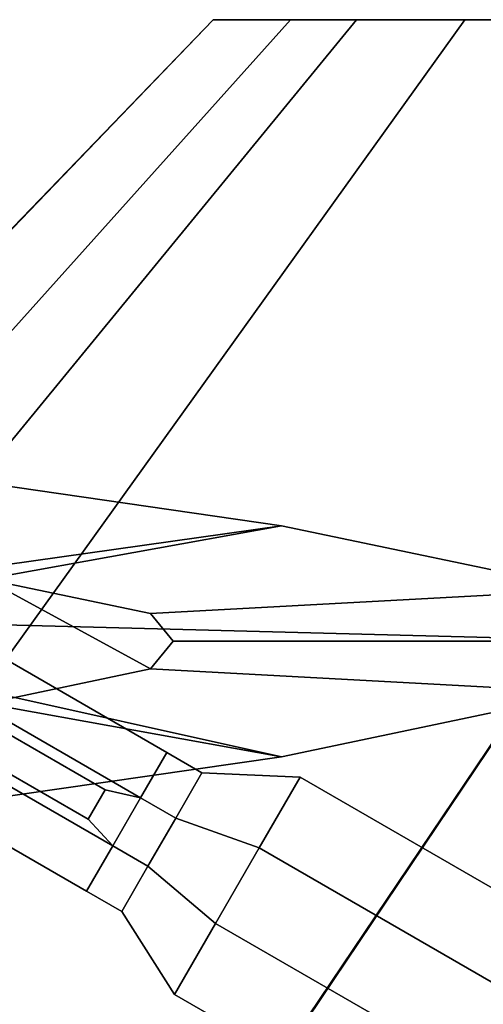
# Model space of a CAD drawing. Units: metres. Extents: x -41.4 to 36.4, y -3.1 to 22.4.
# Drawn here: x 30.6 to 33, y 13 to 18.1 of the extents above; entities that cross this region are included whole.
import ezdxf

# ---------------------------------------------------------------- set-up
doc = ezdxf.new("R2010")
doc.units = ezdxf.units.M

msp = doc.modelspace()

# ---------------------------------------------------------------- linework, layer by layer
at = {"layer": 'fix'}
for points in [[(36.188622, 11.284946, 2.411255), (36.40036, 11.651685, 2.411267), (32.01297, 14.184747, 2.411333), (31.801239, 13.818008, 2.411321)], [(36.40036, 11.651691, 2.288033), (36.188622, 11.284953, 2.288021), (31.801239, 13.818008, 2.288087), (32.01297, 14.184747, 2.288099)], [(36.40036, 11.651685, 2.411267), (36.40036, 11.651691, 2.288033), (32.01297, 14.184747, 2.288099), (32.01297, 14.184747, 2.411333)], [(35.963299, 10.894676, 2.411249), (36.188622, 11.284946, 2.411255), (31.801239, 13.818008, 2.411321), (31.575912, 13.427732, 2.411315)], [(36.188622, 11.284953, 2.288021), (35.963299, 10.894676, 2.288009), (31.575912, 13.427732, 2.288075), (31.801239, 13.818008, 2.288087)], [(35.751564, 10.527939, 2.411237), (35.963299, 10.894676, 2.411249), (31.575912, 13.427732, 2.411315), (31.364174, 13.060995, 2.411303)], [(35.963299, 10.894676, 2.288009), (35.751564, 10.527939, 2.288003), (31.364174, 13.061001, 2.288069), (31.575912, 13.427732, 2.288075)], [(35.751564, 10.527939, 2.288003), (35.751564, 10.527939, 2.411237), (31.364174, 13.060995, 2.411303), (31.364174, 13.061001, 2.288069)]]:
    msp.add_3dface(points, dxfattribs=at)
at = {"layer": 'fuselage'}
for points in [[(25.187248, 10.543468, -0.512462), (24.359253, 10.607876, -0.227132), (31.563854, 18.101177, -0.100806), (31.963749, 18.101177, -0.203978)], [(24.359253, 10.607876, -0.227132), (24.359253, 10.630939, 0.000005), (31.563854, 18.101177, 0.000003), (31.563854, 18.101177, -0.100806)], [(31.963749, 18.101177, 0.203978), (31.563854, 18.101177, 0.100806), (24.359253, 10.607876, 0.227132), (25.187248, 10.543468, 0.512462)], [(31.563854, 18.101177, 0.100806), (31.563854, 18.101177, 0.000003), (24.359253, 10.630939, 0.000005), (24.359253, 10.607876, 0.227132)], [(25.893389, 10.277388, -0.620058), (25.187248, 10.543468, -0.512462), (31.963749, 18.101177, -0.203978), (32.30479, 18.101177, -0.242885)], [(32.30479, 18.101177, 0.242885), (31.963749, 18.101177, 0.203978), (25.187248, 10.543468, 0.512462), (25.893389, 10.277388, 0.620058)], [(27.053986, 10.004394, -0.662065), (25.893389, 10.277388, -0.620058), (32.30479, 18.101177, -0.242885), (32.865334, 18.101177, -0.204813)], [(32.865334, 18.101177, 0.204813), (32.30479, 18.101177, 0.242885), (25.893389, 10.277388, 0.620058), (27.053986, 10.004394, 0.662065)], [(29.512281, 9.158745, -0.246551), (27.053986, 10.004394, -0.662065), (32.865334, 18.101177, -0.204813), (35.5242, 18.101177, -0.089571)], [(35.5242, 18.101177, 0.089571), (32.865334, 18.101177, 0.204813), (27.053986, 10.004394, 0.662065), (29.512281, 9.158745, 0.246551)], [(29.512281, 9.171931, 0.000005), (29.512281, 9.158745, -0.246551), (35.5242, 18.101177, -0.089571), (35.5242, 18.101177, 0.000002)], [(35.5242, 18.101177, 0.000002), (35.5242, 18.101177, 0.089571), (29.512281, 9.158745, 0.246551), (29.512281, 9.171931, 0.000005)], [(35.5242, 18.101177, 0.089571), (35.5242, 18.101177, 0.000002), (31.563854, 18.101177, 0.000003), (32.865334, 18.101177, 0.204813)], [(32.30479, 18.101177, 0.242885), (32.865334, 18.101177, 0.204813), (31.563854, 18.101177, 0.000003), (32.30479, 18.101177, 0.242885)], [(35.5242, 18.101177, 0.000002), (35.5242, 18.101177, -0.089571), (32.865334, 18.101177, -0.204813), (31.563854, 18.101177, 0.000003)], [(31.563854, 18.101177, 0.000003), (32.865334, 18.101177, -0.204813), (31.963749, 18.101177, -0.203978), (31.563854, 18.101177, -0.100806)], [(31.963749, 18.101177, 0.203978), (32.30479, 18.101177, 0.242885), (31.563854, 18.101177, 0.000003), (31.563854, 18.101177, 0.100806)], [(32.865334, 18.101177, -0.204813), (32.30479, 18.101177, -0.242885), (31.963749, 18.101177, -0.203978), (32.865334, 18.101177, -0.204813)]]:
    msp.add_3dface(points, dxfattribs=at)
at = {"layer": 'rhub'}
for points in [[(31.323784, 14.311575, 2.271617), (31.18866, 14.077539, 2.271611), (30.298836, 14.591283, 2.157149), (30.34877, 14.874501, 2.157155)], [(31.18866, 14.077533, 2.427815), (31.323784, 14.311575, 2.427821), (30.34877, 14.874495, 2.542307), (30.298836, 14.59127, 2.542301)], [(31.323784, 14.311575, 2.427821), (31.323784, 14.311575, 2.271617), (30.34877, 14.874501, 2.157155), (30.34877, 14.874495, 2.542307)], [(31.18866, 14.077539, 2.271611), (31.044861, 13.828479, 2.271605), (30.155037, 14.342223, 2.157143), (30.298836, 14.591283, 2.157149)], [(30.461208, 14.433123, 2.703641), (31.005928, 14.118633, 2.633555), (31.18866, 14.077533, 2.427815), (30.298836, 14.59127, 2.542301)], [(30.37318, 14.280657, 2.703635), (30.917908, 13.966167, 2.633549), (31.005928, 14.118633, 2.633555), (30.461208, 14.433123, 2.703641)], [(31.044861, 13.828479, 2.271605), (30.909744, 13.594442, 2.271599), (29.934734, 14.157369, 2.157137), (30.155037, 14.342223, 2.157143)], [(30.909744, 13.594437, 2.427803), (31.044861, 13.828473, 2.427809), (30.155037, 14.342216, 2.542295), (29.934734, 14.157357, 2.542289)], [(30.917908, 13.966167, 2.633549), (30.37318, 14.280657, 2.703635), (30.155037, 14.342216, 2.542295), (31.044861, 13.828473, 2.427809)], [(31.370827, 13.972359, 2.427809), (31.505943, 14.206401, 2.427821), (31.323784, 14.311575, 2.427821), (31.18866, 14.077533, 2.427815)], [(31.505943, 14.206407, 2.271617), (31.370827, 13.972364, 2.271605), (31.18866, 14.077539, 2.271611), (31.323784, 14.311575, 2.271617)], [(31.505943, 14.206401, 2.427821), (31.505943, 14.206407, 2.271617), (31.323784, 14.311575, 2.271617), (31.323784, 14.311575, 2.427821)], [(32.01297, 14.184747, 2.288099), (31.801239, 13.818008, 2.288087), (31.370827, 13.972364, 2.271605), (31.505943, 14.206407, 2.271617)], [(31.801239, 13.818008, 2.411321), (32.01297, 14.184747, 2.411333), (31.505943, 14.206401, 2.427821), (31.370827, 13.972359, 2.427809)], [(32.01297, 14.184747, 2.411333), (32.01297, 14.184747, 2.288099), (31.505943, 14.206407, 2.271617), (31.505943, 14.206401, 2.427821)], [(30.909744, 13.594442, 2.271599), (30.909744, 13.594437, 2.427803), (29.934734, 14.157357, 2.542289), (29.934734, 14.157369, 2.157137)], [(31.005928, 14.118633, 2.633555), (30.917908, 13.966167, 2.633549), (31.044861, 13.828473, 2.427809), (31.18866, 14.077533, 2.427815)], [(31.370827, 13.972364, 2.271605), (31.227028, 13.723305, 2.271599), (31.044861, 13.828479, 2.271605), (31.18866, 14.077539, 2.271611)], [(31.227028, 13.723305, 2.427803), (31.370827, 13.972359, 2.427809), (31.18866, 14.077533, 2.427815), (31.044861, 13.828473, 2.427809)], [(31.801239, 13.818008, 2.288087), (31.575912, 13.427732, 2.288075), (31.227028, 13.723305, 2.271599), (31.370827, 13.972364, 2.271605)], [(31.575912, 13.427732, 2.411315), (31.801239, 13.818008, 2.411321), (31.370827, 13.972359, 2.427809), (31.227028, 13.723305, 2.427803)], [(31.227028, 13.723305, 2.271599), (31.091911, 13.489269, 2.271593), (30.909744, 13.594442, 2.271599), (31.044861, 13.828479, 2.271605)], [(31.091911, 13.489263, 2.427797), (31.227028, 13.723305, 2.427803), (31.044861, 13.828473, 2.427809), (30.909744, 13.594437, 2.427803)], [(31.575912, 13.427732, 2.288075), (31.364174, 13.061001, 2.288069), (31.091911, 13.489269, 2.271593), (31.227028, 13.723305, 2.271599)], [(31.364174, 13.060995, 2.411303), (31.575912, 13.427732, 2.411315), (31.227028, 13.723305, 2.427803), (31.091911, 13.489263, 2.427797)], [(31.091911, 13.489269, 2.271593), (31.091911, 13.489263, 2.427797), (30.909744, 13.594437, 2.427803), (30.909744, 13.594442, 2.271599)], [(31.364174, 13.061001, 2.288069), (31.364174, 13.060995, 2.411303), (31.091911, 13.489263, 2.427797), (31.091911, 13.489269, 2.271593)]]:
    msp.add_3dface(points, dxfattribs=at)
at = {"layer": 'tmount'}
for points in [[(30.310461, 15.715822), (31.917604, 15.483714), (28.63026, 15.019498), (29.433834, 15.715822)], [(29.523163, 15.332943, 1.338258), (30.388, 15.208042, 1.338258), (31.917604, 15.483714), (30.310461, 15.715822)], [(33.500401, 15.15213), (33.719555, 14.886865), (28.63026, 15.019498), (31.917604, 15.483714)], [(30.388, 15.208042, 1.338258), (31.239733, 15.029609, 1.338258), (33.500401, 15.15213), (31.917604, 15.483714)], [(30.388, 14.565687, 1.338258), (31.239733, 14.744119, 1.338258), (30.388, 15.208042, 1.338258), (29.523163, 14.440786, 1.338258)], [(31.357666, 14.886865, 1.338258), (31.239733, 15.029609, 1.338258), (30.388, 15.208042, 1.338258), (31.239733, 14.744119, 1.338258)], [(31.239733, 15.029609, 1.338258), (31.357666, 14.886865, 1.338258), (33.719555, 14.886865), (33.500401, 15.15213)], [(33.500401, 14.621597), (31.917604, 14.290015), (28.63026, 15.019498), (33.719555, 14.886865)], [(30.310461, 14.057907), (29.433834, 14.057907), (28.63026, 15.019498), (31.917604, 14.290015)], [(31.357666, 14.886865, 1.338258), (31.239733, 14.744119, 1.338258), (33.500401, 14.621597), (33.719555, 14.886865)], [(31.239733, 14.744119, 1.338258), (30.388, 14.565687, 1.338258), (31.917604, 14.290015), (33.500401, 14.621597)], [(30.388, 14.565687, 1.338258), (29.523163, 14.440786, 1.338258), (30.310461, 14.057907), (31.917604, 14.290015)]]:
    msp.add_3dface(points, dxfattribs=at)

doc.saveas('drawing.dxf')
